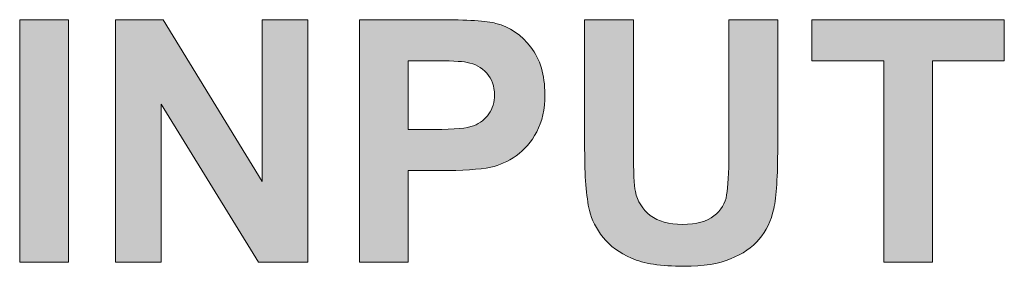
# Model space of a CAD drawing. Units: millimetres. Extents: x 0 to 482, y 0 to 236.
# Drawn here: x 310 to 317, y 214 to 216 of the extents above; entities that cross this region are included whole.
import ezdxf

# ---------------------------------------------------------------- set-up
doc = ezdxf.new("R2010")
doc.units = ezdxf.units.MM
doc.layers.add('Hatch', color=7, linetype='Continuous', lineweight=15)
doc.layers.add('Silkscreen', color=7, linetype='Continuous', lineweight=15)

msp = doc.modelspace()

# ---------------------------------------------------------------- hatches: boundary and pattern name
at = {"layer": 'Hatch', "true_color": 0xbbbaba}
h = msp.add_hatch(color=9, dxfattribs=at)
h.dxf.hatch_style = 1
h.paths.add_polyline_path([(310.6636, 213.9193), (310.3066, 213.9193), (310.3066, 215.687), (310.6636, 215.687)])
h = msp.add_hatch(color=9, dxfattribs=at)
h.dxf.hatch_style = 1
h.paths.add_polyline_path([(311.3388, 213.9193), (311.007, 213.9193), (311.007, 215.687), (311.3543, 215.687), (312.0778, 214.5064), (312.0778, 215.687), (312.4095, 215.687), (312.4095, 213.9193), (312.0512, 213.9193), (311.3388, 215.072)])
h = msp.add_hatch(color=9, dxfattribs=at)
h.dxf.hatch_style = 1
edge = h.paths.add_edge_path(flags=16)
edge.add_spline(control_points=[(313.3163, 215.388), (313.3163, 215.388), (313.1437, 215.388), (313.1437, 215.388)], knot_values=[8, 8, 8, 8, 9, 9, 9, 9], degree=3, periodic=0)
edge.add_spline(control_points=[(313.1437, 215.388), (313.1437, 215.388), (313.1437, 214.8863), (313.1437, 214.8863)], knot_values=[0, 0, 0, 0, 1, 1, 1, 1], degree=3, periodic=0)
edge.add_spline(control_points=[(313.1437, 214.8863), (313.1437, 214.8863), (313.339, 214.8863), (313.339, 214.8863)], knot_values=[1, 1, 1, 1, 2, 2, 2, 2], degree=3, periodic=0)
edge.add_spline(control_points=[(313.339, 214.8863), (313.4799, 214.8863), (313.574, 214.8957), (313.6212, 214.9143)], knot_values=[2, 2, 2, 2, 3, 3, 3, 3], degree=3, periodic=0)
edge.add_spline(control_points=[(313.6212, 214.9143), (313.6687, 214.9325), (313.7059, 214.9615), (313.7328, 215.0011)], knot_values=[3, 3, 3, 3, 4, 4, 4, 4], degree=3, periodic=0)
edge.add_spline(control_points=[(313.7328, 215.0011), (313.7597, 215.0403), (313.7731, 215.0862), (313.7731, 215.1382), (313.7731, 215.2026), (313.7541, 215.2557), (313.7166, 215.2973)], knot_values=[4, 4, 4, 4, 5, 5, 5, 6, 6, 6, 6], degree=3, periodic=0)
edge.add_spline(control_points=[(313.7166, 215.2973), (313.6787, 215.3394), (313.6308, 215.3656), (313.5729, 215.3759)], knot_values=[6, 6, 6, 6, 7, 7, 7, 7], degree=3, periodic=0)
edge.add_spline(control_points=[(313.5729, 215.3759), (313.5306, 215.3838), (313.4448, 215.388), (313.3163, 215.388)], knot_values=[7, 7, 7, 7, 8, 8, 8, 8], degree=3, periodic=0)
edge = h.paths.add_edge_path()
edge.add_spline(control_points=[(313.1437, 213.9193), (313.1437, 213.9193), (312.7868, 213.9193), (312.7868, 213.9193)], knot_values=[11, 11, 11, 11, 12, 12, 12, 12], degree=3, periodic=0)
edge.add_spline(control_points=[(312.7868, 213.9193), (312.7868, 213.9193), (312.7868, 215.687), (312.7868, 215.687)], knot_values=[0, 0, 0, 0, 1, 1, 1, 1], degree=3, periodic=0)
edge.add_spline(control_points=[(312.7868, 215.687), (312.7868, 215.687), (313.3597, 215.687), (313.3597, 215.687)], knot_values=[1, 1, 1, 1, 2, 2, 2, 2], degree=3, periodic=0)
edge.add_spline(control_points=[(313.3597, 215.687), (313.5767, 215.687), (313.718, 215.678), (313.7841, 215.6605)], knot_values=[2, 2, 2, 2, 3, 3, 3, 3], degree=3, periodic=0)
edge.add_spline(control_points=[(313.7841, 215.6605), (313.8854, 215.6339), (313.9702, 215.5764), (314.0384, 215.4875)], knot_values=[3, 3, 3, 3, 4, 4, 4, 4], degree=3, periodic=0)
edge.add_spline(control_points=[(314.0384, 215.4875), (314.1069, 215.3986), (314.141, 215.2839), (314.141, 215.143), (314.141, 215.0348), (314.1214, 214.9435), (314.0818, 214.8695)], knot_values=[4, 4, 4, 4, 5, 5, 5, 6, 6, 6, 6], degree=3, periodic=0)
edge.add_spline(control_points=[(314.0818, 214.8695), (314.0425, 214.7954), (313.9925, 214.7375), (313.9319, 214.6951)], knot_values=[6, 6, 6, 6, 7, 7, 7, 7], degree=3, periodic=0)
edge.add_spline(control_points=[(313.9319, 214.6951), (313.8709, 214.6531), (313.8093, 214.6252), (313.7466, 214.6114)], knot_values=[7, 7, 7, 7, 8, 8, 8, 8], degree=3, periodic=0)
edge.add_spline(control_points=[(313.7466, 214.6114), (313.6615, 214.5945), (313.5381, 214.5863), (313.3766, 214.5863)], knot_values=[8, 8, 8, 8, 9, 9, 9, 9], degree=3, periodic=0)
edge.add_spline(control_points=[(313.3766, 214.5863), (313.3766, 214.5863), (313.1437, 214.5863), (313.1437, 214.5863)], knot_values=[9, 9, 9, 9, 10, 10, 10, 10], degree=3, periodic=0)
edge.add_spline(control_points=[(313.1437, 214.5863), (313.1437, 214.5863), (313.1437, 213.9193), (313.1437, 213.9193)], knot_values=[10, 10, 10, 10, 11, 11, 11, 11], degree=3, periodic=0)
h = msp.add_hatch(color=9, dxfattribs=at)
h.dxf.hatch_style = 1
edge = h.paths.add_edge_path()
edge.add_spline(control_points=[(314.4315, 214.7441), (314.4315, 214.7441), (314.4315, 215.687), (314.4315, 215.687)], knot_values=[19, 19, 19, 19, 20, 20, 20, 20], degree=3, periodic=0)
edge.add_spline(control_points=[(314.4315, 215.687), (314.4315, 215.687), (314.7884, 215.687), (314.7884, 215.687)], knot_values=[0, 0, 0, 0, 1, 1, 1, 1], degree=3, periodic=0)
edge.add_spline(control_points=[(314.7884, 215.687), (314.7884, 215.687), (314.7884, 214.7296), (314.7884, 214.7296)], knot_values=[1, 1, 1, 1, 2, 2, 2, 2], degree=3, periodic=0)
edge.add_spline(control_points=[(314.7884, 214.7296), (314.7884, 214.5777), (314.7928, 214.4791), (314.8018, 214.434)], knot_values=[2, 2, 2, 2, 3, 3, 3, 3], degree=3, periodic=0)
edge.add_spline(control_points=[(314.8018, 214.434), (314.817, 214.3617), (314.8535, 214.3038), (314.911, 214.26)], knot_values=[3, 3, 3, 3, 4, 4, 4, 4], degree=3, periodic=0)
edge.add_spline(control_points=[(314.911, 214.26), (314.9682, 214.2163), (315.0467, 214.1942), (315.1467, 214.1942), (315.2479, 214.1942), (315.3241, 214.2149), (315.3758, 214.2562)], knot_values=[4, 4, 4, 4, 5, 5, 5, 6, 6, 6, 6], degree=3, periodic=0)
edge.add_spline(control_points=[(315.3758, 214.2562), (315.4271, 214.2976), (315.4581, 214.3486), (315.4684, 214.4089)], knot_values=[6, 6, 6, 6, 7, 7, 7, 7], degree=3, periodic=0)
edge.add_spline(control_points=[(315.4684, 214.4089), (315.4791, 214.4691), (315.4843, 214.5691), (315.4843, 214.7089)], knot_values=[7, 7, 7, 7, 8, 8, 8, 8], degree=3, periodic=0)
edge.add_spline(control_points=[(315.4843, 214.7089), (315.4843, 214.7089), (315.4843, 215.687), (315.4843, 215.687)], knot_values=[8, 8, 8, 8, 9, 9, 9, 9], degree=3, periodic=0)
edge.add_spline(control_points=[(315.4843, 215.687), (315.4843, 215.687), (315.8412, 215.687), (315.8412, 215.687)], knot_values=[9, 9, 9, 9, 10, 10, 10, 10], degree=3, periodic=0)
edge.add_spline(control_points=[(315.8412, 215.687), (315.8412, 215.687), (315.8412, 214.7585), (315.8412, 214.7585)], knot_values=[10, 10, 10, 10, 11, 11, 11, 11], degree=3, periodic=0)
edge.add_spline(control_points=[(315.8412, 214.7585), (315.8412, 214.5463), (315.8315, 214.3965), (315.8122, 214.3086)], knot_values=[11, 11, 11, 11, 12, 12, 12, 12], degree=3, periodic=0)
edge.add_spline(control_points=[(315.8122, 214.3086), (315.793, 214.2211), (315.7575, 214.1474), (315.7054, 214.0867)], knot_values=[12, 12, 12, 12, 13, 13, 13, 13], degree=3, periodic=0)
edge.add_spline(control_points=[(315.7054, 214.0867), (315.6538, 214.0268), (315.5842, 213.9786), (315.4974, 213.9427), (315.4105, 213.9069), (315.2972, 213.889), (315.1573, 213.889), (314.9885, 213.889), (314.8607, 213.9086), (314.7736, 213.9476)], knot_values=[13, 13, 13, 13, 14, 14, 14, 15, 15, 15, 16, 16, 16, 16], degree=3, periodic=0)
edge.add_spline(control_points=[(314.7736, 213.9476), (314.686, 213.9865), (314.6171, 214.0371), (314.5665, 214.0995), (314.5159, 214.1618), (314.4824, 214.2273), (314.4666, 214.2955)], knot_values=[16, 16, 16, 16, 17, 17, 17, 18, 18, 18, 18], degree=3, periodic=0)
edge.add_spline(control_points=[(314.4666, 214.2955), (314.4432, 214.3968), (314.4315, 214.5463), (314.4315, 214.7441)], knot_values=[18, 18, 18, 18, 19, 19, 19, 19], degree=3, periodic=0)
h = msp.add_hatch(color=9, dxfattribs=at)
h.dxf.hatch_style = 1
h.paths.add_polyline_path([(316.9722, 213.9193), (316.6153, 213.9193), (316.6153, 215.388), (316.0906, 215.388), (316.0906, 215.687), (317.4955, 215.687), (317.4955, 215.388), (316.9722, 215.388)])

# ---------------------------------------------------------------- linework, layer by layer
at = {"layer": 'Silkscreen'}
for p, q in [((310.3066, 213.9193), (310.3066, 215.687)), ((310.3066, 215.687), (310.6636, 215.687)), ((310.6636, 215.687), (310.6636, 213.9193)), ((311.007, 213.9193), (311.007, 215.687)), ((311.007, 215.687), (311.3543, 215.687)), ((311.3543, 215.687), (312.0778, 214.5064)), ((312.0778, 214.5064), (312.0778, 215.687)), ((312.0778, 215.687), (312.4095, 215.687)), ((312.4095, 215.687), (312.4095, 213.9193)), ((316.0906, 215.388), (316.0906, 215.687)), ((316.0906, 215.687), (317.4955, 215.687)), ((317.4955, 215.687), (317.4955, 215.388)), ((316.6153, 215.388), (316.0906, 215.388)), ((316.6153, 213.9193), (316.6153, 215.388)), ((317.4955, 215.388), (316.9722, 215.388)), ((316.9722, 215.388), (316.9722, 213.9193)), ((312.0512, 213.9193), (311.3388, 215.072)), ((311.3388, 215.072), (311.3388, 213.9193)), ((310.6636, 213.9193), (310.3066, 213.9193)), ((311.3388, 213.9193), (311.007, 213.9193)), ((312.4095, 213.9193), (312.0512, 213.9193)), ((316.9722, 213.9193), (316.6153, 213.9193))]:
    msp.add_line(p, q, dxfattribs=at)
for points in [[(312.7868, 213.9193), (312.7868, 213.9193), (312.7868, 215.687), (312.7868, 215.687)], [(312.7868, 215.687), (312.7868, 215.687), (313.3597, 215.687), (313.3597, 215.687)], [(313.3597, 215.687), (313.5767, 215.687), (313.718, 215.678), (313.7841, 215.6605)], [(314.4315, 215.687), (314.4315, 215.687), (314.7884, 215.687), (314.7884, 215.687)], [(314.4315, 214.7441), (314.4315, 214.7441), (314.4315, 215.687), (314.4315, 215.687)], [(314.7884, 215.687), (314.7884, 215.687), (314.7884, 214.7296), (314.7884, 214.7296)], [(315.4843, 214.7089), (315.4843, 214.7089), (315.4843, 215.687), (315.4843, 215.687)], [(315.4843, 215.687), (315.4843, 215.687), (315.8412, 215.687), (315.8412, 215.687)], [(315.8412, 215.687), (315.8412, 215.687), (315.8412, 214.7585), (315.8412, 214.7585)], [(313.7841, 215.6605), (313.8854, 215.6339), (313.9702, 215.5764), (314.0384, 215.4875)], [(313.1437, 215.388), (313.1437, 215.388), (313.1437, 214.8863), (313.1437, 214.8863)], [(313.3163, 215.388), (313.3163, 215.388), (313.1437, 215.388), (313.1437, 215.388)], [(313.5729, 215.3759), (313.5306, 215.3838), (313.4448, 215.388), (313.3163, 215.388)], [(313.7166, 215.2973), (313.6787, 215.3394), (313.6308, 215.3656), (313.5729, 215.3759)], [(313.6212, 214.9143), (313.6687, 214.9325), (313.7059, 214.9615), (313.7328, 215.0011)], [(313.1437, 214.8863), (313.1437, 214.8863), (313.339, 214.8863), (313.339, 214.8863)], [(313.339, 214.8863), (313.4799, 214.8863), (313.574, 214.8957), (313.6212, 214.9143)], [(314.0818, 214.8695), (314.0425, 214.7954), (313.9925, 214.7375), (313.9319, 214.6951)], [(314.4666, 214.2955), (314.4432, 214.3968), (314.4315, 214.5463), (314.4315, 214.7441)], [(315.8412, 214.7585), (315.8412, 214.5463), (315.8315, 214.3965), (315.8122, 214.3086)], [(313.9319, 214.6951), (313.8709, 214.6531), (313.8093, 214.6252), (313.7466, 214.6114)], [(314.7884, 214.7296), (314.7884, 214.5777), (314.7928, 214.4791), (314.8018, 214.434)], [(315.4684, 214.4089), (315.4791, 214.4691), (315.4843, 214.5691), (315.4843, 214.7089)], [(313.7466, 214.6114), (313.6615, 214.5945), (313.5381, 214.5863), (313.3766, 214.5863)], [(313.3766, 214.5863), (313.3766, 214.5863), (313.1437, 214.5863), (313.1437, 214.5863)], [(313.1437, 214.5863), (313.1437, 214.5863), (313.1437, 213.9193), (313.1437, 213.9193)], [(314.8018, 214.434), (314.817, 214.3617), (314.8535, 214.3038), (314.911, 214.26)], [(315.3758, 214.2562), (315.4271, 214.2976), (315.4581, 214.3486), (315.4684, 214.4089)], [(315.8122, 214.3086), (315.793, 214.2211), (315.7575, 214.1474), (315.7054, 214.0867)], [(313.1437, 213.9193), (313.1437, 213.9193), (312.7868, 213.9193), (312.7868, 213.9193)]]:
    msp.add_open_spline(points, degree=3, dxfattribs=at)
for points, knots in [([(314.0384, 215.4875), (314.1069, 215.3986), (314.141, 215.2839), (314.141, 215.143), (314.141, 215.0348), (314.1214, 214.9435), (314.0818, 214.8695)], [4, 4, 4, 4, 5, 5, 5, 6, 6, 6, 6]), ([(313.7328, 215.0011), (313.7597, 215.0403), (313.7731, 215.0862), (313.7731, 215.1382), (313.7731, 215.2026), (313.7541, 215.2557), (313.7166, 215.2973)], [4, 4, 4, 4, 5, 5, 5, 6, 6, 6, 6]), ([(314.7736, 213.9476), (314.686, 213.9865), (314.6171, 214.0371), (314.5665, 214.0995), (314.5159, 214.1618), (314.4824, 214.2273), (314.4666, 214.2955)], [16, 16, 16, 16, 17, 17, 17, 18, 18, 18, 18]), ([(314.911, 214.26), (314.9682, 214.2163), (315.0467, 214.1942), (315.1467, 214.1942), (315.2479, 214.1942), (315.3241, 214.2149), (315.3758, 214.2562)], [4, 4, 4, 4, 5, 5, 5, 6, 6, 6, 6]), ([(315.7054, 214.0867), (315.6538, 214.0268), (315.5842, 213.9786), (315.4974, 213.9427), (315.4105, 213.9069), (315.2972, 213.889), (315.1573, 213.889), (314.9885, 213.889), (314.8607, 213.9086), (314.7736, 213.9476)], [13, 13, 13, 13, 14, 14, 14, 15, 15, 15, 16, 16, 16, 16])]:
    msp.add_open_spline(points, degree=3, knots=knots, dxfattribs=at)

doc.saveas('drawing.dxf')
